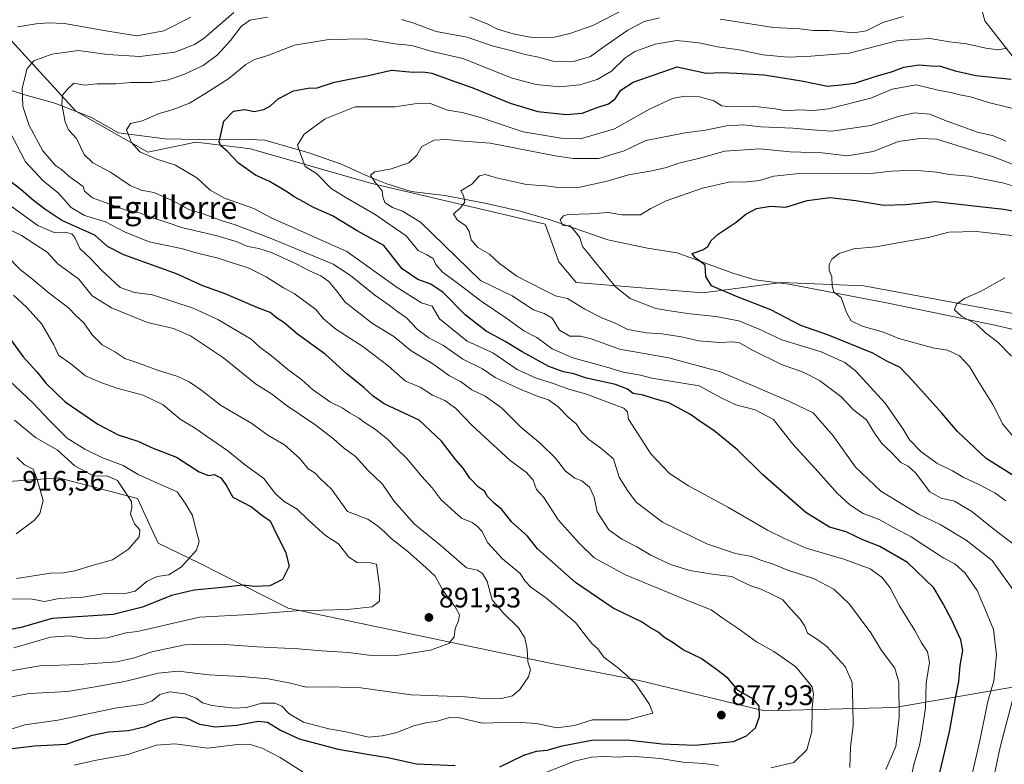
# Model space of a CAD drawing. Units: metres. Extents: x 661810 to 665272, y 4739586 to 4741980.
# Drawn here: x 661992 to 662340, y 4741481 to 4741745 of the extents above; entities that cross this region are included whole.
import ezdxf
from ezdxf.enums import TextEntityAlignment as Align

# ---------------------------------------------------------------- set-up
doc = ezdxf.new("R2010")
doc.units = ezdxf.units.M
doc.header["$MEASUREMENT"] = 0
for name, color, linetype, lineweight in [('Arbolado forestal CxS', 92, 'Continuous', 0), ('Corriente natural lineal', 142, 'Continuous', 13), ('Curva de nivel maestra', 30, 'Continuous', 30), ('Curva de nivel normal', 30, 'Continuous', 0), ('Punto de cota en terreno', 7, 'Continuous', 0), ('Rótulo de punto de cota en terreno', 7, 'Continuous', 0), ('Texto cartográfico', 7, 'Continuous', 0)]:
    doc.layers.add(name, color=color, linetype=linetype, lineweight=lineweight)
doc.styles.add('Style-Arial', font='txt')

# ---------------------------------------------------------------- blocks, each defined once
blk = doc.blocks.new('*U8')
at = {"layer": 'Arbolado forestal CxS', "color": 92, "linetype": 'Continuous', "lineweight": 0}
for points in [[(662364.0217, 4741704.9719, 842.7012), (662333.3459, 4741744.2927, 860.7664), (662330.4699, 4741754.8413, 866.1407)], [(662343.8705, 4741508.3255, 841.3117), (662301.4007, 4741501.0423, 860.5282), (662255.2909, 4741499.8291, 874.4108), (662210.3941, 4741510.7557, 879.2818), (662178.8453, 4741516.8261, 883.8429), (662086.6249, 4741536.2513, 896.7208), (662055.0061, 4741552.3345, 904.5218), (662040.5153, 4741559.3175, 908.0189), (662033.2355, 4741575.0993, 908.1998), (662005.3269, 4741582.3833, 912.7942), (661955.5767, 4741578.7419, 923.3141)], [(661985.9123, 4741740.2001, 870.27), (662011.3939, 4741712.2785, 859.0155), (662036.8755, 4741697.7107, 854.3972), (662053.8631, 4741701.3523, 852.5273), (662069.5841, 4741699.3861, 849.0236), (662073.2781, 4741698.9241, 848.3578), (662115.7479, 4741686.7837, 840.3868), (662177.6315, 4741672.2149, 830.4881), (662182.4855, 4741658.8609, 831.5357), (662188.5525, 4741651.5771, 832.1534), (662233.4493, 4741647.9345, 825.5296), (662261.3581, 4741651.5757, 821.4564), (662290.4799, 4741650.3613, 818.7276), (662356.0045, 4741638.2205, 810.21)]]:
    blk.add_polyline3d(points, dxfattribs=at)
blk = doc.blocks.new('5PATER')
at = {"layer": 'Punto de cota en terreno', "linetype": 'Continuous', "lineweight": 0}
h = blk.add_hatch(color=51, dxfattribs=at)
edge = h.paths.add_edge_path()
edge.add_ellipse((0, 0), major_axis=(-0.11, -0.111), ratio=0.999422, start_angle=0, end_angle=360)

msp = doc.modelspace()

# ---------------------------------------------------------------- linework, layer by layer
at = {"layer": 'Arbolado forestal CxS', "color": 92, "linetype": 'Continuous', "lineweight": 0}
for points in [[(661811.8886, 4741830.1403, 945.4061), (661829.0849, 4741824.8261, 939.475), (661847.5837, 4741819.1095, 933.1454), (661874.2791, 4741805.7557, 918.347), (661910.6815, 4741794.8295, 905.0301), (661948.2969, 4741783.9035, 895.4193), (661965.2847, 4741779.0475, 888.5738), (661973.7785, 4741775.4057, 885.2434), (661978.6315, 4741762.0517, 879.1701), (661985.9123, 4741740.2001, 870.27), (662011.3939, 4741712.2785, 859.0155), (662036.8755, 4741697.7107, 854.3972), (662053.8631, 4741701.3523, 852.5273), (662069.5841, 4741699.3861, 849.0236), (662073.2781, 4741698.9241, 848.3578), (662115.7479, 4741686.7837, 840.3868), (662177.6315, 4741672.2149, 830.4881), (662182.4855, 4741658.8609, 831.5357), (662188.5525, 4741651.5771, 832.1534), (662233.4493, 4741647.9345, 825.5296), (662261.3581, 4741651.5757, 821.4564), (662290.4799, 4741650.3613, 818.7276), (662356.0045, 4741638.2205, 810.21)], [(662330.4699, 4741754.8413, 866.1407), (662333.3459, 4741744.2927, 860.7664), (662364.0217, 4741704.9719, 842.7012)], [(662330.4699, 4741754.8413, 866.1407), (662333.3459, 4741744.2927, 860.7664), (662364.0217, 4741704.9719, 842.7012)], [(662356.0045, 4741638.2205, 810.21), (662290.4799, 4741650.3613, 818.7276), (662261.3581, 4741651.5757, 821.4564), (662233.4493, 4741647.9345, 825.5296), (662188.5525, 4741651.5771, 832.1534), (662182.4855, 4741658.8609, 831.5357), (662177.6315, 4741672.2149, 830.4881), (662115.7479, 4741686.7837, 840.3868), (662073.2781, 4741698.9241, 848.3578), (662069.5841, 4741699.3861, 849.0236), (662053.8631, 4741701.3523, 852.5273), (662036.8755, 4741697.7107, 854.3972), (662011.3939, 4741712.2785, 859.0155), (661985.9123, 4741740.2001, 870.27)], [(661821.2626, 4741432.0247, 873.8519), (661818.0332, 4741569.1771, 936.4864), (661849.1791, 4741589.8765, 940.4717), (661882.4987, 4741600.5301, 937.5625), (661917.0013, 4741594.7029, 931.9152), (661955.5767, 4741578.7419, 923.3141), (662005.3269, 4741582.3833, 912.7942), (662033.2355, 4741575.0993, 908.1998), (662040.5153, 4741559.3175, 908.0189), (662055.0061, 4741552.3345, 904.5218), (662086.6249, 4741536.2513, 896.7208), (662178.8453, 4741516.8261, 883.8429), (662210.3941, 4741510.7557, 879.2818), (662255.2909, 4741499.8291, 874.4108), (662301.4007, 4741501.0423, 860.5282), (662343.8705, 4741508.3255, 841.3117)], [(662343.8705, 4741508.3255, 841.3117), (662301.4007, 4741501.0423, 860.5282), (662255.2909, 4741499.8291, 874.4108), (662210.3941, 4741510.7557, 879.2818), (662178.8453, 4741516.8261, 883.8429), (662086.6249, 4741536.2513, 896.7208), (662055.0061, 4741552.3345, 904.5218), (662040.5153, 4741559.3175, 908.0189), (662033.2355, 4741575.0993, 908.1998), (662005.3269, 4741582.3833, 912.7942), (661955.5767, 4741578.7419, 923.3141), (661917.0013, 4741594.7029, 931.9152), (661882.4987, 4741600.5301, 937.5625), (661849.1791, 4741589.8765, 940.4717), (661818.0332, 4741569.1771, 936.4864)]]:
    msp.add_polyline3d(points, dxfattribs=at)
at = {"layer": 'Corriente natural lineal', "color": 142, "linetype": 'Continuous', "lineweight": 13}
msp.add_polyline3d([(661984.6501, 4741720.8501, 867.9702), (661993.3101, 4741718.0201, 864.9086), (662003.9201, 4741715.1301, 861.4308), (662016.7101, 4741710.1401, 857.833), (662026.5301, 4741704.5701, 856.0937), (662043.0501, 4741702.5001, 853.576), (662060.5901, 4741702.1601, 850.8774), (662070.1601, 4741702.3501, 848.7841), (662078.3701, 4741701.9501, 847.4465), (662093.8701, 4741697.5001, 844.5253), (662105.1201, 4741693.6401, 841.9749), (662115.0001, 4741689.1401, 840.6055), (662121.5401, 4741686.5401, 839.637), (662130.1701, 4741683.8601, 838.2172), (662142.0901, 4741682.3901, 835.892), (662156.2501, 4741679.7001, 834.1673), (662168.3401, 4741676.9201, 831.6917), (662178.7201, 4741674.0701, 831.1339), (662199.8601, 4741666.7501, 828.409), (662213.8001, 4741663.7201, 827.2124), (662224.3201, 4741662.1501, 825.795), (662244.1001, 4741654.8501, 823.7782), (662252.0201, 4741652.5501, 822.7039), (662263.8801, 4741650.9901, 821.4125), (662299.0601, 4741644.2401, 817.0031), (662337.4201, 4741636.4001, 813.1931), (662373.2601, 4741627.9101, 806.1651)], dxfattribs=at)
at = {"layer": 'Curva de nivel maestra', "color": 30, "linetype": 'Continuous', "lineweight": 30, "flags": 128}
for points, elevation in [([(662317.42, 4741478.0901), (662320.79, 4741492.4301), (662322.9, 4741504.3601), (662324.1, 4741510.2101), (662324.56, 4741515.9001), (662325.47, 4741521.2301), (662324.85, 4741525.0701), (662321.53, 4741532.2501), (662318.53, 4741537.8201), (662315.22, 4741543.4601), (662305.91, 4741552.4701), (662296.13, 4741558.0401), (662290.12, 4741560.4001), (662284.23, 4741563.2501), (662278.3, 4741564.9701), (662269.96, 4741570.1701), (662254.67, 4741583.4301), (662245.68, 4741592.2801), (662237.38, 4741599.1901), (662232.8, 4741602.1601), (662229.05, 4741604.8901), (662221.35, 4741608.9301), (662216.35, 4741610.4301), (662212.34, 4741611.7401), (662208.78, 4741612.2501), (662206.8, 4741613.7901), (662202.46, 4741615.4601), (662192.26, 4741617.7001), (662187.74, 4741619.3001), (662184.16, 4741619.9001), (662178.94, 4741621.8901), (662169.52, 4741627.0301), (662163.66, 4741630.6201), (662156.7, 4741634.3701), (662149.34, 4741640.1701), (662141.44, 4741648.0601), (662137.16, 4741651.0001), (662132.47, 4741652.7101), (662126.92, 4741656.4901), (662120.43, 4741664.6801), (662111.01, 4741669.9401), (662102.32, 4741675.2401), (662095.56, 4741678.2001), (662092.06, 4741680.2201), (662088.67, 4741681.8801), (662086.32, 4741683.6401), (662083.97, 4741684.9801), (662080.05, 4741687.4001), (662075.01, 4741689.5601), (662069.05, 4741693.8901), (662065.04, 4741698.1601), (662062.74, 4741699.9501), (662062.16, 4741701.3901), (662063.85, 4741708.6901), (662067.25, 4741712.2501), (662071.27, 4741712.8101), (662074.54, 4741712.1601), (662077.99, 4741712.8501), (662080.29, 4741714.1601), (662083.03, 4741716.6001), (662088.48, 4741719.4601), (662093.72, 4741720.4501), (662096.82, 4741720.5301), (662102.98, 4741722.5501), (662115.53, 4741725.0201), (662123.15, 4741726.7501), (662130.84, 4741726.0801), (662134.36, 4741726.2401), (662137.46, 4741725.7701), (662143.62, 4741723.4401), (662151.95, 4741720.5201), (662165.23, 4741715.0601), (662175.07, 4741712.1501), (662185.02, 4741711.0501), (662190.68, 4741711.5601), (662196.02, 4741713.5301), (662200.02, 4741714.8801), (662202.35, 4741716.7001), (662204.4, 4741719.6601), (662208.75, 4741722.5801), (662224.35, 4741727.9601), (662234.61, 4741725.6901), (662240.24, 4741726.0101), (662245.35, 4741725.7201), (662255.2, 4741725.1301), (662268.4, 4741722.9701), (662277.54, 4741721.0801), (662282.41, 4741721.6301), (662287.24, 4741722.1501), (662294.85, 4741724.6901), (662300.22, 4741726.2201), (662304.68, 4741727.8401), (662310.02, 4741728.7201), (662314.14, 4741728.3701), (662317.59, 4741728.1801), (662322.76, 4741726.5101), (662330.09, 4741724.9601), (662342.68, 4741723.6601)], 850), ([(662161.53, 4741480.0801), (662170.11, 4741484.1901), (662174.54, 4741485.6301), (662178.35, 4741485.9101), (662183.68, 4741487.4801), (662194.68, 4741489.5501), (662207.77, 4741489.4501), (662218.99, 4741488.2001), (662230.58, 4741487.6901), (662244.35, 4741489.0701), (662248.86, 4741491.0001), (662252.11, 4741493.8201), (662253.56, 4741497.8701), (662253.35, 4741501.5701), (662251.34, 4741504.0401), (662245.92, 4741507.1301), (662242.26, 4741511.4801), (662238.32, 4741514.5301), (662232.87, 4741518.4201), (662226.54, 4741521.5301), (662222.54, 4741524.2101), (662219.98, 4741525.7401), (662217.58, 4741527.7601), (662214.59, 4741529.4901), (662211.7, 4741531.3901), (662201.74, 4741536.2901), (662188.38, 4741545.3601), (662174.87, 4741557.2601), (662171.31, 4741561.7501), (662165.8, 4741566.7001), (662162.27, 4741571.1701), (662159.54, 4741573.3801), (662157.14, 4741575.7801), (662156.08, 4741577.7201), (662154.06, 4741579.1401), (662150.9, 4741582.2601), (662148.58, 4741585.8001), (662146.03, 4741588.8301), (662140.89, 4741595.4401), (662132.96, 4741602.8601), (662120.64, 4741608.5901), (662116.67, 4741611.3301), (662113.51, 4741614.2501), (662107.38, 4741619.2701), (662099.65, 4741626.2201), (662089.87, 4741633.3501), (662085.04, 4741637.4101), (662082.43, 4741639.0801), (662080.28, 4741640.9801), (662075.85, 4741642.6601), (662064.32, 4741647.5701), (662056.43, 4741650.4101), (662047.01, 4741654.7201), (662028.4, 4741661.4001), (662022.6, 4741664.4001), (662018.1, 4741668.4001), (662006.47, 4741673.6001), (662000.42, 4741677.5501), (661996.38, 4741680.6001), (661991.89, 4741684.5701), (661988.41, 4741687.2301)], 875), ([(662343.93, 4741582.8401), (662333.77, 4741589.3101), (662323.6, 4741598.8301), (662318.05, 4741605.2701), (662307.66, 4741616.8901), (662303.31, 4741621.4701), (662298.62, 4741623.6801), (662293.68, 4741626.5701), (662277.98, 4741632.9601), (662268.18, 4741636.3201), (662257.5, 4741641.8801), (662245.34, 4741646.6101), (662236.53, 4741650.4201), (662234.49, 4741653.7201), (662234.3, 4741657.6801), (662230.66, 4741660.4101), (662229.63, 4741661.9001), (662233.46, 4741663.1801), (662235.25, 4741664.3001), (662236.37, 4741666.5201), (662238.87, 4741668.6601), (662245.22, 4741672.9401), (662248.65, 4741675.8401), (662252.5, 4741677.7701), (662257.45, 4741678.6001), (662262.88, 4741678.2601), (662270.35, 4741680.6401), (662278.5, 4741681.6401), (662287.62, 4741680.6201), (662297.5, 4741678.9301), (662305.21, 4741679.2201), (662315.78, 4741680.2901), (662340.04, 4741677.5801), (662353.36, 4741674.9501)], 825), ([(661986.51, 4741633.9301), (661992.77, 4741625.2201), (661997.61, 4741619.9101), (662000.96, 4741615.7601), (662007.69, 4741609.3201), (662019.15, 4741601.3801), (662026.41, 4741597.6401), (662033.32, 4741595.3701), (662039.02, 4741592.8401), (662047.04, 4741589.6801), (662055.1, 4741584.5401), (662058.34, 4741583.2801), (662060.44, 4741583.5501), (662062.79, 4741582.3601), (662064.6, 4741579.8401), (662067.01, 4741575.5801), (662073.58, 4741572.1501), (662077.3, 4741569.2001), (662080.23, 4741567.1201), (662082.71, 4741561.9301), (662085.71, 4741556.1401), (662086.96, 4741551.1601), (662084.6, 4741546.4401), (662080.1, 4741544.1101), (662074.81, 4741543.9601), (662070.49, 4741544.3801), (662063.18, 4741543.5501), (662053.27, 4741542.5901), (662045.34, 4741540.6801), (662035.01, 4741536.5901), (662024.67, 4741533.9401), (662003.01, 4741532.6201), (661992.01, 4741529.4001), (661979.86, 4741527.1601)], 900), ([(661986.85, 4741486.3501), (661996.75, 4741487.5001), (662008.02, 4741488.1101), (662017.34, 4741491.2501), (662023.01, 4741492.4901), (662030.01, 4741492.9001), (662036.12, 4741494.3601), (662041.16, 4741496.4401), (662046.23, 4741497.8001), (662050.5, 4741497.4201), (662055.18, 4741495.1101), (662060.8, 4741494.2401), (662068.47, 4741494.8301), (662075.93, 4741496.2601), (662079.27, 4741495.8301), (662083.84, 4741493.0301), (662090.55, 4741489.9701), (662104.34, 4741486.2901), (662115.96, 4741484.2401), (662121.9, 4741483.3001), (662132.06, 4741481.0601), (662145.73, 4741480.5401)], 875)]:
    msp.add_lwpolyline(points, dxfattribs=dict(at, elevation=elevation))
at = {"layer": 'Curva de nivel normal', "color": 30, "linetype": 'Continuous', "lineweight": 0, "flags": 128}
for points, elevation in [([(662067.34, 4741747.2701), (662056.82, 4741738.1301), (662053.41, 4741735.9001), (662046.48, 4741733.2101), (662034.06, 4741731.6501), (662022.57, 4741732.3101), (662012.34, 4741733.7901), (662002.89, 4741732.5101), (661996.53, 4741730.1601), (661994.16, 4741727.4201), (661992.43, 4741720.3701), (661992.64, 4741713.9101), (661994.88, 4741707.1501), (661999.7, 4741698.2801), (662004.18, 4741693.0901), (662006.34, 4741691.5901), (662008.98, 4741689.2201), (662014.06, 4741685.6301), (662014.53, 4741684.0001), (662017.29, 4741681.5801), (662028.82, 4741677.3701), (662034.01, 4741676.2301), (662038.54, 4741674.4801), (662043.35, 4741672.9801), (662049.35, 4741670.9201), (662061.04, 4741668.2801), (662068.15, 4741666.0601), (662072.37, 4741664.3001), (662076.17, 4741663.6701), (662080.66, 4741662.2201), (662089.19, 4741658.3401), (662094.36, 4741655.6001), (662098.16, 4741653.9801), (662100.99, 4741651.9401), (662103.83, 4741648.5101), (662106.84, 4741644.6201), (662116.48, 4741637.0701), (662124.06, 4741632.4301), (662130.17, 4741627.4201), (662137.86, 4741622.8201), (662143.78, 4741618.5301), (662147.62, 4741616.5201), (662151.69, 4741613.6001), (662156.38, 4741611.3401), (662162.2, 4741607.2101), (662169.03, 4741600.3601), (662176.01, 4741594.6201), (662181.32, 4741589.3401), (662184.87, 4741584.7701), (662188.06, 4741582.2801), (662190.56, 4741581.3001), (662193.36, 4741579.0801), (662194.91, 4741575.6101), (662196.08, 4741570.3801), (662200.16, 4741564.0401), (662204.71, 4741560.6801), (662210.12, 4741558.0101), (662215.04, 4741555.0001), (662221.96, 4741551.7301), (662228.8, 4741549.6001), (662237.63, 4741548.1101), (662243.68, 4741547.5001), (662246.7, 4741545.8901), (662250.4, 4741544.1701), (662254.36, 4741542.9101), (662258.29, 4741541.0001), (662261.79, 4741539.1801), (662264.64, 4741535.9201), (662267.95, 4741532.3001), (662269.51, 4741529.8301), (662270.54, 4741527.4201), (662274.1, 4741525.1801), (662277.38, 4741522.6901), (662283.9, 4741515.5401), (662286.36, 4741509.9601), (662286.58, 4741502.1301), (662286.67, 4741494.5501), (662285.76, 4741487.1001), (662285.48, 4741479.8601)], 865), ([(662209.82, 4741750.5901), (662194.51, 4741742.6801), (662186.37, 4741739.8401), (662180.86, 4741738.4401), (662176.84, 4741738.4001), (662172.33, 4741738.5001), (662166.31, 4741739.6201), (662160.68, 4741741.3101), (662157.32, 4741743.0701), (662150.91, 4741745.7201)], 865), ([(662052.18, 4741745.6101), (662042.54, 4741740.7601), (662033.03, 4741738.9601), (662022.76, 4741740.6601), (662007.45, 4741743.3601), (662001.65, 4741743.5601), (661997.37, 4741743.2301), (661990.76, 4741742.1601)], 870), ([(662079.23, 4741745.6001), (662073.06, 4741744.4701), (662070.01, 4741742.2801), (662066.21, 4741737.2601), (662061.57, 4741732.2201), (662056.46, 4741728.5001), (662049.9, 4741725.3601), (662044.26, 4741723.4201), (662038.22, 4741722.4801), (662031.03, 4741722.4201), (662025.57, 4741721.9901), (662018.98, 4741721.9901), (662014.34, 4741721.5201), (662010.7, 4741722.2101), (662008.47, 4741720.1101), (662006.74, 4741717.9101), (662006.47, 4741714.8101), (662007.58, 4741708.5201), (662008.81, 4741705.7201), (662011.64, 4741702.5401), (662014.36, 4741696.9301), (662017.44, 4741694.0101), (662023.72, 4741690.6201), (662030.63, 4741685.9201), (662034.54, 4741684.2901), (662039.06, 4741683.4601), (662045.86, 4741680.5701), (662051.41, 4741677.4301), (662056.85, 4741675.7501), (662062.86, 4741673.5901), (662067.85, 4741672.0501), (662080.54, 4741667.1201), (662102.48, 4741658.1001), (662108.72, 4741654.1201), (662117.35, 4741647.0801), (662122.36, 4741643.5201), (662125.39, 4741641.2501), (662128.52, 4741639.0901), (662132.33, 4741635.0501), (662136.44, 4741631.9901), (662141.57, 4741629.2401), (662148.5, 4741624.4201), (662155.41, 4741620.9601), (662159.94, 4741618.0001), (662167.9, 4741614.1301), (662174.81, 4741611.3701), (662178.79, 4741610.0401), (662182.22, 4741607.5601), (662185.72, 4741603.9101), (662188.58, 4741601.5301), (662190.62, 4741598.4401), (662193.05, 4741595.9401), (662197.3, 4741592.8601), (662201.76, 4741589.1501), (662203.8, 4741582.6801), (662206.56, 4741578.2801), (662209.85, 4741573.7401), (662219.14, 4741566.7001), (662234.85, 4741559.0801), (662245.05, 4741555.6101), (662250.64, 4741554.5401), (662254.04, 4741553.2601), (662258.34, 4741551.8801), (662263.55, 4741549.6701), (662272.69, 4741546.7301), (662279.85, 4741543.0101), (662285.35, 4741537.6701), (662292.92, 4741527.5201), (662296.66, 4741521.2501), (662301.42, 4741514.9901), (662302.87, 4741510.0601), (662302.97, 4741497.6601), (662301.78, 4741487.2501), (662298.22, 4741479.0401)], 860), ([(662218.06, 4741745.2901), (662212.72, 4741744.0001), (662206.87, 4741740.9601), (662198, 4741734.8801), (662193.61, 4741731.6201), (662187.68, 4741729.8601), (662180.5, 4741730.0401), (662174.69, 4741731.5001), (662170.5, 4741732.3401), (662165.87, 4741733.6601), (662158.88, 4741735.4201), (662149.94, 4741738.4801), (662138.97, 4741740.5401), (662130.72, 4741743.5801), (662126.7, 4741744.7501)], 860), ([(662304.43, 4741745.8601), (662297.23, 4741743.7001), (662291.29, 4741740.7001), (662286.92, 4741740.0601), (662278.47, 4741740.8001), (662272.51, 4741740.9001), (662267.75, 4741741.4401), (662258.48, 4741741.9601), (662239.56, 4741744.8101)], 860), ([(662341.2, 4741734.6201), (662338.06, 4741734.0301), (662333.68, 4741734.6301), (662326.78, 4741736.1301), (662320.74, 4741736.7901), (662313.78, 4741738.0201), (662302.66, 4741737.2601), (662285.25, 4741732.8801), (662271.66, 4741731.7401), (662263.68, 4741731.3701), (662254.68, 4741732.1801), (662246.35, 4741734.0101), (662238.68, 4741735.0301), (662231.98, 4741736.5001), (662224.24, 4741737.2601), (662216.55, 4741735.9601), (662209.41, 4741733.3801), (662205.8, 4741731.0301), (662201.15, 4741726.4601), (662196.06, 4741723.4501), (662189.85, 4741721.6401), (662182.77, 4741720.9201), (662174.47, 4741721.6801), (662165.96, 4741723.9101), (662148.42, 4741730.8801), (662137.56, 4741733.3701), (662130.43, 4741735.5601), (662124.41, 4741736.1601), (662114.01, 4741737.8601), (662101.06, 4741737.6501), (662088.87, 4741735.6601), (662079.39, 4741731.9501), (662074.67, 4741730.5901), (662071.66, 4741728.8301), (662065.57, 4741723.8601), (662057.1, 4741718.4401), (662051.7, 4741715.1201), (662045.56, 4741712.8001), (662040.88, 4741711.4001), (662034.87, 4741708.9001), (662030.73, 4741707.9501), (662029.37, 4741705.6701), (662031.08, 4741701.1601), (662034.11, 4741697.8901), (662040.15, 4741695.2901), (662046.73, 4741693.1501), (662054.25, 4741688.6701), (662059.03, 4741684.3401), (662064.05, 4741681.4701), (662074.5, 4741677.8301), (662080.3, 4741674.6401), (662107.34, 4741662.5301), (662125.17, 4741649.8301), (662133.8, 4741644.3801), (662137.65, 4741643.1701), (662140.25, 4741638.7601), (662149.98, 4741630.7801), (662159.08, 4741626.7101), (662167.64, 4741620.7401), (662174.18, 4741617.8401), (662180.46, 4741615.8601), (662186.38, 4741613.6601), (662191.85, 4741612.1001), (662200.35, 4741608.9501), (662205.45, 4741607.0301), (662206.73, 4741605.7501), (662207.1, 4741603.2201), (662215.06, 4741590.8701), (662221.68, 4741583.9901), (662228.39, 4741579.5401), (662242.5, 4741571.9201), (662256.39, 4741563.8701), (662262.65, 4741560.7701), (662270.08, 4741557.5101), (662283.32, 4741553.5401), (662292.72, 4741550.1401), (662296.94, 4741547.0501), (662299.82, 4741543.3901), (662303.04, 4741537.0201), (662308.5, 4741528.3301), (662310.92, 4741523.9101), (662312.97, 4741520.8101), (662313.69, 4741517.0401), (662312.51, 4741509.6201), (662312.31, 4741500.9101), (662311.38, 4741494.5601), (662310.28, 4741488.0501), (662308.31, 4741481.2301), (662306.14, 4741471.8901)], 855), ([(662348.02, 4741712.0401), (662334.65, 4741715.3301), (662328.22, 4741717.4101), (662324.46, 4741718.0201), (662321.32, 4741718.8801), (662316.81, 4741719.7001), (662308.96, 4741721.6101), (662300.51, 4741720.1101), (662292.94, 4741716.8301), (662278, 4741713.1301), (662272.62, 4741712.5101), (662267.49, 4741712.7201), (662262.98, 4741712.3801), (662259.14, 4741713.0801), (662251.03, 4741714.1001), (662243.23, 4741713.8201), (662240.12, 4741714.2001), (662237.34, 4741715.8801), (662232.27, 4741717.4001), (662226.9, 4741717.6101), (662222.72, 4741716.7501), (662214.54, 4741713.0101), (662202.18, 4741706.0601), (662190.15, 4741702.4301), (662183.23, 4741702.7501), (662169.86, 4741704.9401), (662154.69, 4741710.0001), (662148.18, 4741711.7601), (662143.04, 4741712.6101), (662136.63, 4741715.1601), (662131.46, 4741714.8401), (662124.39, 4741713.8601), (662110.29, 4741713.8601), (662099.7, 4741709.5801), (662092.26, 4741704.1801), (662089.95, 4741700.2401), (662090.98, 4741697.2101), (662092.68, 4741692.7001), (662096.63, 4741690.1901), (662101.78, 4741684.9301), (662106.78, 4741681.8601), (662117.44, 4741675.6901), (662128.36, 4741668.1001), (662132.64, 4741662.8701), (662135.74, 4741661.3601), (662138, 4741660.0601), (662138.93, 4741657.9401), (662141.15, 4741655.3201), (662147.38, 4741650.8201), (662154.96, 4741645.0201), (662164.07, 4741638.8601), (662170.04, 4741634.4801), (662174.62, 4741632.0601), (662180.05, 4741628.0801), (662187.39, 4741624.9501), (662199.44, 4741621.6301), (662205.23, 4741619.8101), (662211.35, 4741618.8201), (662215.35, 4741617.6901), (662222.69, 4741616.5501), (662232.15, 4741615.0101), (662240.14, 4741610.6501), (662245.13, 4741608.2801), (662252.02, 4741606.5101), (662258.42, 4741603.1201), (662265.36, 4741594.3401), (662274.24, 4741584.5701), (662281.14, 4741576.8001), (662285.49, 4741572.8201), (662290.26, 4741569.8201), (662295.91, 4741567.6301), (662300.93, 4741564.7901), (662307.18, 4741561.5601), (662312.06, 4741558.2801), (662318.76, 4741553.9901), (662322.67, 4741551.9001), (662326.3, 4741548.6901), (662330.62, 4741542.5001), (662332.92, 4741536.9701), (662336.38, 4741528.7201), (662337.41, 4741519.6901), (662336.45, 4741510.5401), (662334.38, 4741503.1301), (662331.45, 4741488.7201), (662324.54, 4741458.9601)], 845), ([(661984.66, 4741711.5901), (661993.53, 4741694.3801), (661999.93, 4741687.4501), (662005.18, 4741683.3001), (662009.72, 4741678.1501), (662014.52, 4741675.3401), (662021.9, 4741673.0701), (662028.67, 4741669.5601), (662037.34, 4741666.0201), (662048.66, 4741663.6901), (662055, 4741661.8601), (662061.83, 4741660.1601), (662066.72, 4741658.5201), (662072.42, 4741656.7701), (662078.84, 4741653.6301), (662084.9, 4741649.7301), (662088.69, 4741647.7401), (662096.34, 4741642.0601), (662099.16, 4741638.7301), (662103.49, 4741635.0601), (662113.07, 4741628.9201), (662122.04, 4741622.0501), (662128.12, 4741616.6401), (662133.29, 4741614.5301), (662137.74, 4741611.6401), (662142.08, 4741609.8201), (662145.86, 4741607.0901), (662151.76, 4741600.9401), (662165.19, 4741588.6001), (662171.06, 4741584.3301), (662173.39, 4741581.5701), (662174.6, 4741578.3001), (662177.16, 4741575.3901), (662182.35, 4741567.4301), (662189.81, 4741559.2001), (662195, 4741554.1201), (662206.04, 4741548.0201), (662228.03, 4741538.9301), (662236.4, 4741535.6001), (662240.61, 4741532.6301), (662246, 4741529.0001), (662252.41, 4741524.3001), (662258.61, 4741520.8601), (662266.4, 4741515.4901), (662272.12, 4741508.3401), (662272.68, 4741505.9501), (662272.2, 4741500.9901), (662272.03, 4741492.5701), (662270.32, 4741486.0901), (662265.64, 4741481.5501), (662257.57, 4741479.6401)], 870), ([(662340.7, 4741701.6601), (662336.42, 4741703.5801), (662330.76, 4741704.8601), (662319.97, 4741708.6801), (662313.76, 4741711.1901), (662308.44, 4741711.6901), (662302.65, 4741710.3901), (662292.95, 4741707.2001), (662279.11, 4741705.1501), (662272.18, 4741705.6401), (662265.26, 4741706.2601), (662254.04, 4741706.7801), (662247.86, 4741707.4701), (662241.84, 4741707.0601), (662234.34, 4741705.4901), (662227.19, 4741704.6501), (662213.29, 4741701.8301), (662205.62, 4741698.2001), (662196.61, 4741695.5301), (662187.52, 4741695.5601), (662181.2, 4741696.4301), (662158.14, 4741700.9801), (662147.15, 4741701.8201), (662142.7, 4741702.3001), (662138.25, 4741702.0401), (662133.96, 4741699.7701), (662132.16, 4741696.6501), (662129.34, 4741693.9301), (662122.67, 4741691.7401), (662117.15, 4741690.7501), (662115.74, 4741689.5501), (662117.47, 4741686.8701), (662119.87, 4741684.0701), (662120.11, 4741681.9101), (662120.82, 4741679.9101), (662123.58, 4741678.1501), (662127.08, 4741676.8801), (662133.42, 4741672.9601), (662154.77, 4741652.3401), (662165.97, 4741646.8401), (662173.43, 4741641.8701), (662177.24, 4741640.6001), (662180.09, 4741638.9901), (662182.74, 4741634.6801), (662186.37, 4741632.5801), (662190.09, 4741632.5501), (662193.96, 4741631.5901), (662203.97, 4741627.9501), (662221.39, 4741624.8901), (662239.76, 4741619.9901), (662257.02, 4741612.5101), (662263.91, 4741609.5201), (662267.08, 4741608.0301), (662272.54, 4741605.4201), (662279.6, 4741597.2601), (662287.49, 4741586.2101), (662296.49, 4741577.7201), (662310.07, 4741569.4301), (662317.44, 4741565.8701), (662326.71, 4741560.3501), (662335.87, 4741553.1201), (662342.95, 4741543.1901)], 840), ([(662347.24, 4741556.1101), (662337.12, 4741563.7601), (662328.71, 4741570.4801), (662322.54, 4741574.1101), (662317.81, 4741575.1601), (662313.89, 4741577.4501), (662308.8, 4741584.1501), (662306.16, 4741586.5801), (662303.52, 4741587.8401), (662300.29, 4741591.3701), (662296.92, 4741594.4701), (662294.25, 4741598.2401), (662291.41, 4741602.9701), (662286.87, 4741606.3401), (662282.3, 4741611.1801), (662274.76, 4741616.8301), (662268.92, 4741619.8001), (662261.28, 4741622.4901), (662250.75, 4741627.6901), (662246.45, 4741630.1701), (662244.02, 4741630.5701), (662239.5, 4741630.3101), (662231.97, 4741630.9601), (662225.84, 4741632.3201), (662218.96, 4741633.4401), (662213.46, 4741633.7501), (662206.92, 4741634.9101), (662202.2, 4741637.3101), (662197.86, 4741638.9701), (662191.68, 4741642.1501), (662185.55, 4741645.9001), (662181.32, 4741646.8801), (662177.04, 4741648.9401), (662167.58, 4741653.8101), (662161.42, 4741658.3201), (662157.86, 4741661.6101), (662153.75, 4741664.0201), (662151.42, 4741666.7401), (662150.75, 4741669.6401), (662149.46, 4741671.6401), (662146.42, 4741673.8401), (662145.1, 4741675.9101), (662147.56, 4741677.9101), (662149.2, 4741680.0301), (662148.7, 4741682.4001), (662147.78, 4741684.0801), (662151.67, 4741686.4301), (662154.34, 4741689.3401), (662156.34, 4741689.8701), (662160.34, 4741688.6401), (662171.02, 4741686.3201), (662177.87, 4741685.7901), (662182.29, 4741685.2001), (662189.92, 4741685.4101), (662199.55, 4741687.4801), (662207.1, 4741689.7801), (662215.42, 4741691.1001), (662220.54, 4741692.2901), (662224.96, 4741693.8201), (662231.92, 4741695.5701), (662241.24, 4741698.1001), (662253.6, 4741698.8801), (662264.36, 4741697.8201), (662275.61, 4741697.4801), (662284.64, 4741696.4401), (662293.82, 4741698.0501), (662302.71, 4741701.5201), (662310.39, 4741702.5901), (662316.35, 4741702.3501), (662336.32, 4741696.0501), (662344.85, 4741692.7401)], 835), ([(662340.75, 4741574.3101), (662336.84, 4741577.0701), (662330.98, 4741580.2101), (662325.6, 4741582.6401), (662321.81, 4741584.8301), (662316.34, 4741587.6101), (662310.61, 4741591.7401), (662306.65, 4741595.9001), (662304.42, 4741599.6401), (662302.24, 4741602.7101), (662298, 4741608.8001), (662287.53, 4741620.3401), (662283.69, 4741623.2201), (662275.4, 4741627.0401), (662261.47, 4741631.2601), (662253.44, 4741635.0601), (662246.23, 4741637.9801), (662238.02, 4741639.5601), (662228.98, 4741640.4401), (662222.52, 4741641.4801), (662216.86, 4741642.4001), (662207.75, 4741645.8701), (662202.49, 4741650.0301), (662198.8, 4741654.6901), (662194.8, 4741659.3601), (662192.66, 4741662.2001), (662190.86, 4741664.3101), (662189.94, 4741667.4801), (662188.16, 4741669.7201), (662186.44, 4741671.6701), (662183.9, 4741671.7801), (662182.98, 4741673.8001), (662184.14, 4741675.2101), (662185.66, 4741675.6201), (662193.5, 4741675.9001), (662199.89, 4741676.3801), (662204.71, 4741675.6001), (662211.35, 4741675.5801), (662214.98, 4741677.7601), (662220.42, 4741680.5401), (662233.32, 4741685.0601), (662243.07, 4741687.2601), (662247.95, 4741687.1801), (662253.57, 4741687.7101), (662258.64, 4741689.2001), (662266.49, 4741690.0401), (662281.02, 4741690.2301), (662291.88, 4741690.0801), (662300.26, 4741691.0501), (662308.26, 4741691.3801), (662316.17, 4741690.6801), (662320.82, 4741689.8401), (662327.8, 4741689.3101), (662339.56, 4741686.9001), (662347.82, 4741684.5001)], 830), ([(661988.01, 4741493.2601), (661993.34, 4741494.8701), (662005.01, 4741496.6201), (662025.34, 4741500.7801), (662035.34, 4741502.2701), (662038.45, 4741503.4701), (662041.1, 4741505.6301), (662044.78, 4741506.6601), (662050.01, 4741505.9501), (662054.01, 4741504.3801), (662056.31, 4741502.7501), (662059.67, 4741501.7801), (662067.52, 4741500.7801), (662071.84, 4741501.0701), (662077.23, 4741502.5801), (662081.86, 4741502.5801), (662084.35, 4741501.5201), (662086.94, 4741498.7801), (662092.05, 4741495.8501), (662101.01, 4741493.4701), (662106.98, 4741492.4501), (662115.13, 4741490.5201), (662119.89, 4741491.0701), (662124.74, 4741492.1401), (662131.05, 4741494.5801), (662135.85, 4741495.7401), (662139.01, 4741496.0501), (662143.69, 4741497.5201), (662147.34, 4741497.3501), (662155.34, 4741495.5601), (662167.02, 4741495.8801), (662174.6, 4741495.4201), (662181.72, 4741493.9101), (662188.05, 4741494.6701), (662194.35, 4741496.7401), (662206.75, 4741496.7201), (662215.71, 4741499.0001), (662214.57, 4741502.0701), (662209.74, 4741509.3001), (662206.54, 4741512.4301), (662203.15, 4741515.3701), (662198.36, 4741518.9101), (662196.32, 4741521.8701), (662194.16, 4741523.7201), (662192.21, 4741526.0801), (662188.33, 4741531.1601), (662177.77, 4741539.9801), (662172.48, 4741543.7001), (662170.53, 4741545.8001), (662168.78, 4741548.5201), (662162.46, 4741553.7401), (662157.15, 4741559.5401), (662155.33, 4741563.4301), (662153.63, 4741565.1501), (662151.78, 4741566.6401), (662148.02, 4741568.0701), (662140.73, 4741574.6401), (662137.56, 4741578.8101), (662133.88, 4741582.8401), (662128.78, 4741589.1301), (662125.08, 4741592.6801), (662121.92, 4741596.0001), (662117.48, 4741599.5701), (662113.86, 4741601.8601), (662111.65, 4741603.5701), (662108.55, 4741605.2801), (662105.73, 4741607.2401), (662101.6, 4741609.1601), (662095.23, 4741613.6801), (662091.28, 4741617.2201), (662086.44, 4741620.7201), (662080.72, 4741625.5801), (662076.62, 4741628.6701), (662073.51, 4741631.5201), (662061.72, 4741638.4901), (662053.01, 4741642.5201), (662038.6, 4741647.2601), (662032.18, 4741648.0801), (662027.05, 4741649.8201), (662020.5, 4741655.9401), (662016.57, 4741660.0701), (662012.86, 4741663.6901), (662011.17, 4741667.3101), (662010.13, 4741668.7501), (662007.86, 4741669.3701), (662003.75, 4741669.2501), (661997.96, 4741671.8001), (661985.63, 4741680.6201)], 880), ([(661986.66, 4741670.9301), (661992.14, 4741668.2101), (662001.22, 4741662.3801), (662005, 4741658.2401), (662012.52, 4741652.7501), (662017.22, 4741646.8401), (662024.06, 4741642.5801), (662036.74, 4741637.3701), (662045.98, 4741635.2401), (662052.02, 4741632.6901), (662063.66, 4741624.9601), (662075.01, 4741615.7301), (662080.67, 4741612.1001), (662085.89, 4741608.1001), (662096.03, 4741601.2801), (662102.62, 4741596.2601), (662106.06, 4741593.1501), (662110.48, 4741589.9201), (662114.8, 4741585.1701), (662120.06, 4741580.1701), (662124.05, 4741574.2901), (662131.18, 4741566.0801), (662140.78, 4741558.3001), (662149.73, 4741550.5401), (662153.67, 4741549.7301), (662155.42, 4741548.5101), (662157.06, 4741545.7201), (662158.87, 4741539.2501), (662162.77, 4741534.6001), (662168.22, 4741529.2601), (662170.42, 4741525.7901), (662171.23, 4741521.7301), (662171.48, 4741517.1901), (662172.36, 4741514.3801), (662171.73, 4741511.9601), (662168.68, 4741507.4601), (662166.04, 4741505.1801), (662162.12, 4741504.2101), (662156.86, 4741504.0901), (662149.31, 4741504.7801), (662130.16, 4741505.5501), (662112.34, 4741508.0301), (662101.34, 4741508.3501), (662092.98, 4741508.2001), (662087.44, 4741509.6401), (662079.54, 4741511.1601), (662069.95, 4741512.0901), (662058.55, 4741512.5801), (662047.7, 4741513.9001), (662040.59, 4741513.2201), (662028.71, 4741510.2601), (662017.58, 4741508.2501), (662008.44, 4741506.7701), (661994.96, 4741505.9601), (661981.48, 4741503.5001)], 885), ([(662343.22, 4741597.1101), (662339.66, 4741601.4401), (662336.2, 4741608.4101), (662330.8, 4741616.9001), (662327.93, 4741621.8901), (662324.38, 4741625.5701), (662320.05, 4741627.6001), (662314.84, 4741628.4001), (662302.87, 4741631.7601), (662297.42, 4741633.9801), (662289.82, 4741636.1601), (662286.02, 4741638.0001), (662284.35, 4741640.9601), (662282.38, 4741646.3101), (662279.79, 4741648.1501), (662279.29, 4741650.2401), (662279.1, 4741653.5801), (662278.17, 4741655.9101), (662278.14, 4741657.9101), (662279.15, 4741659.9101), (662281.76, 4741661.8901), (662286.78, 4741663.4801), (662294.72, 4741664.1901), (662304.47, 4741666.0101), (662313.34, 4741667.5501), (662320.58, 4741669.4201), (662330.34, 4741669.6901), (662345.97, 4741667.9001)], 820), ([(661986.88, 4741661.1201), (661991.85, 4741656.0801), (661996.08, 4741652.7801), (662001.98, 4741647.8101), (662008.76, 4741642.5801), (662011.37, 4741639.9001), (662014.23, 4741637.3601), (662017.25, 4741633.0701), (662020.68, 4741629.5701), (662025.19, 4741627.0101), (662028.8, 4741624.7001), (662032.99, 4741623.3001), (662040.32, 4741620.5601), (662047.49, 4741618.3401), (662051.59, 4741616.3801), (662056.01, 4741613.3001), (662062.62, 4741608.1901), (662073.72, 4741601.6201), (662079.44, 4741597.5701), (662085.25, 4741594.1501), (662090.69, 4741589.2601), (662093.72, 4741585.6201), (662096.15, 4741584.0501), (662097.94, 4741582.1301), (662101.95, 4741578.3401), (662107.58, 4741570.4801), (662114.86, 4741567.7601), (662118.18, 4741565.4201), (662120.89, 4741563.1201), (662123.05, 4741560.9601), (662129.03, 4741556.2701), (662135.37, 4741550.6001), (662138.61, 4741547.5201), (662141.53, 4741542.4301), (662145.72, 4741536.7701), (662147.24, 4741533.9301), (662146.95, 4741531.7601), (662145.76, 4741528.9801), (662145.37, 4741526.0601), (662143.55, 4741523.6901), (662137.01, 4741521.3101), (662125.01, 4741519.5001), (662115.12, 4741519.6201), (662108, 4741520.4901), (662098.58, 4741521.1401), (662090.2, 4741521.8601), (662075.62, 4741522.5601), (662064.12, 4741523.3601), (662055.63, 4741523.5401), (662050.04, 4741523.2901), (662038.35, 4741520.7601), (662032.22, 4741518.6101), (662025.87, 4741517.2101), (662012.56, 4741516.2701), (661998.67, 4741515.8601), (661987.64, 4741513.9201)], 890), ([(662340.43, 4741653.3001), (662332, 4741648.5801), (662326.16, 4741645.9101), (662323.26, 4741643.9101), (662322.57, 4741641.8601), (662325.11, 4741639.5401), (662330.35, 4741636.7801), (662333.57, 4741633.7701), (662337.97, 4741630.4201), (662342.72, 4741625.5501)], 815), ([(661989.32, 4741647.1601), (661994.21, 4741642.5801), (661999.32, 4741636.8901), (662003.66, 4741629.5601), (662005.28, 4741625.8501), (662009.58, 4741622.7401), (662014.89, 4741618.5001), (662020.31, 4741616.1401), (662025.88, 4741614.1201), (662035.29, 4741611.6901), (662042.32, 4741608.3201), (662048.34, 4741603.2001), (662053.67, 4741600.0201), (662057.64, 4741597.1601), (662065.22, 4741592.0201), (662071.06, 4741587.2801), (662078.01, 4741582.1601), (662082.13, 4741576.7001), (662085.17, 4741574.0101), (662089.83, 4741571.3601), (662093.81, 4741567.3601), (662099.8, 4741561.9601), (662104.39, 4741559.0201), (662108.04, 4741554.3401), (662111.09, 4741552.3601), (662115.79, 4741552.3201), (662117.87, 4741551.8301), (662119.02, 4741543.2401), (662119, 4741538.7201), (662116.36, 4741536.7501), (662107.59, 4741535.8201), (662089.4, 4741535.3001), (662073.06, 4741533.9601), (662055.19, 4741533.0901), (662033.2, 4741528.0001), (662029.19, 4741527.4501), (662022.64, 4741525.7301), (662016.01, 4741525.3601), (662009.01, 4741526.4701), (662002.44, 4741525.9101), (661989.41, 4741522.2401)], 895), ([(661987.51, 4741539.5501), (661995.9, 4741539.4601), (662000.33, 4741538.5501), (662005.46, 4741539.6501), (662014.06, 4741540.1201), (662022.34, 4741541.5301), (662028.84, 4741541.4101), (662032.41, 4741542.3201), (662036.62, 4741545.8501), (662040.23, 4741547.4301), (662044.29, 4741548.0301), (662048.84, 4741550.8701), (662054.11, 4741556.7601), (662055.1, 4741559.8601), (662053.81, 4741564.7101), (662052.78, 4741569.0201), (662050.16, 4741573.4601), (662047.32, 4741577.4201), (662041.6, 4741579.8901), (662033.48, 4741583.6101), (662028.18, 4741586.7501), (662020.64, 4741589.6301), (662014.56, 4741592.5801), (662008.34, 4741596.4501), (662002.07, 4741602.6701), (661996.26, 4741608.8301), (661983.58, 4741620.7701)], 905), ([(661990.34, 4741546.8001), (662002.44, 4741548.6201), (662007.09, 4741548.7201), (662011.1, 4741549.4901), (662017.99, 4741551.5701), (662024.34, 4741553.3201), (662030.03, 4741557.1601), (662033.8, 4741561.5601), (662034.09, 4741563.9901), (662032.19, 4741566.1001), (662030.81, 4741569.5301), (662031.25, 4741571.9101), (662031.09, 4741574.0201), (662026.12, 4741581.4701), (662022.34, 4741583.0801), (662017.74, 4741583.0201), (662011.11, 4741586.7001), (662004.74, 4741592.3001), (661997.1, 4741596.6701), (661989.63, 4741602.8701)], 910), ([(661990.28, 4741562.5301), (661996.75, 4741567.4401), (661998.66, 4741569.7601), (661999.8, 4741574.3801), (661997.77, 4741581.8201), (661996.35, 4741585.5001), (661993.24, 4741587.0601), (661990.46, 4741589.6501)], 915), ([(662343.07, 4741503.6201), (662338.77, 4741487.0501), (662335.3, 4741470.8901)], 840), ([(662093.53, 4741477.0601), (662083.74, 4741483.3001), (662077.34, 4741486.6301), (662072.82, 4741488.0401), (662068.64, 4741487.9601), (662058, 4741486.6501), (662046.57, 4741488.1301), (662039.84, 4741487.7401), (662029.88, 4741484.4401), (662017.97, 4741482.2501), (662010.86, 4741480.6201)], 870), ([(662239.02, 4741480.5001), (662233.68, 4741481.1701), (662226.35, 4741481.7101), (662218.35, 4741483.0001), (662207.91, 4741483.8701), (662203.59, 4741483.5101), (662198.58, 4741483.7401), (662194.02, 4741483.4201), (662188.02, 4741482.0201), (662173.06, 4741476.1001)], 870)]:
    msp.add_lwpolyline(points, dxfattribs=dict(at, elevation=elevation))

# ---------------------------------------------------------------- block references
at = {"layer": 'Arbolado forestal CxS', "color": 92, "linetype": 'Continuous', "lineweight": 0}
msp.add_blockref('*U8', (0, 0), dxfattribs=at)
at = {"layer": 'Punto de cota en terreno', "color": 7, "linetype": 'Continuous', "lineweight": 0, "xscale": 10, "yscale": 10, "zscale": 10}
for p in [(662136.45, 4741532.95, 891.53), (662239.99, 4741498.37, 877.93)]:
    msp.add_blockref('5PATER', p, dxfattribs=at)

# ---------------------------------------------------------------- texts
at = {"layer": 'Rótulo de punto de cota en terreno', "color": 7, "linetype": 'Continuous', "lineweight": 0, "style": 'Style-Arial'}
for s, p in [('916,56', (661992.4378, 4741577.8378)), ('891,53', (662139.9778, 4741536.4778)), ('877,93', (662243.5178, 4741501.8978))]:
    msp.add_text(s, height=7, dxfattribs=at).set_placement(p)
at = {"layer": 'Texto cartográfico', "color": 7, "linetype": 'Continuous', "lineweight": 0, "style": 'Style-Arial'}
msp.add_text('Egullorre', height=8, dxfattribs=at).set_placement((662045.3493, 4741678.1302), align=Align.MIDDLE_CENTER)

doc.saveas('drawing.dxf')
